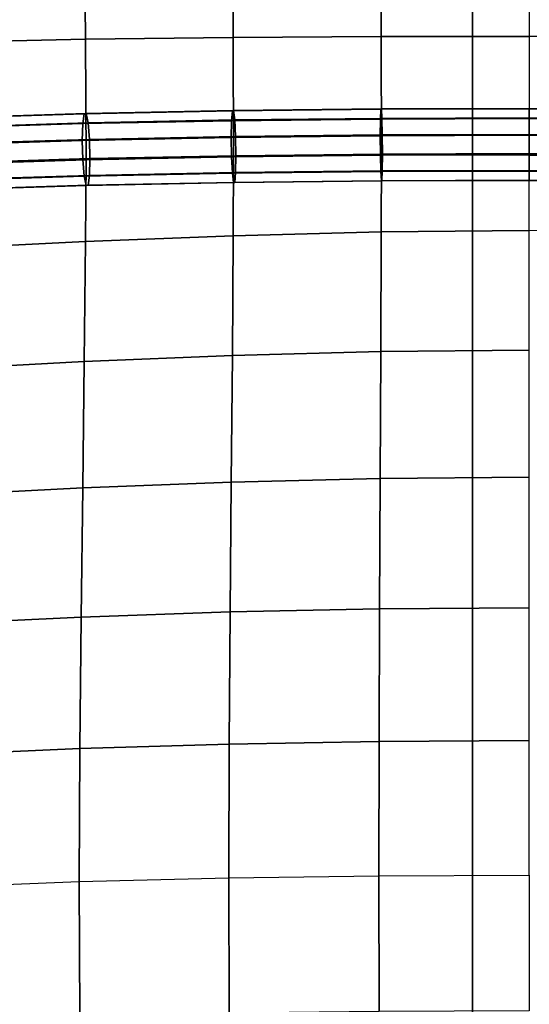
# Model space of a CAD drawing. Units: inches. Extents: x -14.8 to 14.8, y -15.5 to 15.
# Drawn here: x 4 to 5.7, y -1.6 to 1.7 of the extents above; entities that cross this region are included whole.
import ezdxf

# ---------------------------------------------------------------- set-up
doc = ezdxf.new("R2010")
doc.units = ezdxf.units.IN
doc.header["$MEASUREMENT"] = 0
doc.layers.add('Knoll Studio Chair Belting Strap', color=2, linetype='Continuous')
doc.layers.add('Knoll Studio Chair Cushion', color=2, linetype='Continuous')

msp = doc.modelspace()

# ---------------------------------------------------------------- linework, layer by layer
at = {"layer": 'Knoll Studio Chair Belting Strap'}
for points in [[(5.5588, 5.8563, 9.8031), (5.5588, 5.9244, 9.4346), (5.5588, -14.4323, 14.6726), (5.5588, -14.3863, 14.9523)], [(7.1471, -14.4323, 14.6726), (5.5588, -14.4323, 14.6726), (5.5588, 5.9244, 9.4346), (7.1471, 5.9244, 9.4346)], [(5.5588, -14.3863, 14.9523), (7.1471, -14.3863, 14.9523), (7.1471, 5.8563, 9.8031), (5.5588, 5.8563, 9.8031)]]:
    msp.add_3dface(points, dxfattribs=at)
at = {"layer": 'Knoll Studio Chair Cushion'}
for points in [[(-14.375, 5.5684, 10.0053), (14.375, 5.5684, 10.0053), (14.375, -14.9977, 15.2368), (-14.375, -14.9977, 15.2368)], [(4.2589, 1.6259, 14.6014), (3.7654, 1.6144, 14.5276), (3.7602, 2.0795, 14.5337), (4.2547, 2.0924, 14.6129)], [(4.755, 1.6315, 14.6523), (4.2589, 1.6259, 14.6014), (4.2547, 2.0924, 14.6129), (4.7521, 2.0991, 14.6679)], [(5.2523, 1.6338, 14.6832), (4.755, 1.6315, 14.6523), (4.7521, 2.0991, 14.6679), (5.2508, 2.1022, 14.7016)], [(5.75, 1.6343, 14.6939), (5.2523, 1.6338, 14.6832), (5.2508, 2.1022, 14.7016), (5.75, 2.1029, 14.7133)], [(4.2606, 1.2184, 14.4248), (3.7675, 1.2028, 14.3637), (3.7654, 1.6144, 14.5276), (4.2589, 1.6259, 14.6014)], [(4.7562, 1.2282, 14.4634), (4.2606, 1.2184, 14.4248), (4.2589, 1.6259, 14.6014), (4.755, 1.6315, 14.6523)], [(5.2529, 1.2337, 14.4851), (4.7562, 1.2282, 14.4634), (4.755, 1.6315, 14.6523), (5.2523, 1.6338, 14.6832)], [(5.75, 1.2355, 14.4921), (5.2529, 1.2337, 14.4851), (5.2523, 1.6338, 14.6832), (5.75, 1.6343, 14.6939)], [(5.75, 1.2355, 14.4921), (6.2471, 1.2337, 14.4851), (6.2477, 1.6338, 14.6832), (5.75, 1.6343, 14.6939)], [(5.2496, 1.3567, 14.7151), (5.75, 1.3585, 14.7221), (5.75, 1.3915, 14.6665), (5.251, 1.3898, 14.6595)], [(5.2529, 1.3906, 14.5948), (5.251, 1.3898, 14.6595), (5.75, 1.3915, 14.6665), (5.75, 1.3924, 14.6018)], [(5.2547, 1.359, 14.5384), (5.2529, 1.3906, 14.5948), (5.75, 1.3924, 14.6018), (5.75, 1.3607, 14.5453)], [(5.75, 1.3924, 14.6018), (6.2471, 1.3906, 14.5948), (6.2453, 1.359, 14.5384), (5.75, 1.3607, 14.5453)], [(5.75, 1.3915, 14.6665), (6.249, 1.3898, 14.6595), (6.2471, 1.3906, 14.5948), (5.75, 1.3924, 14.6018)], [(5.75, 1.3915, 14.6665), (5.75, 1.3585, 14.7221), (6.2504, 1.3567, 14.7151), (6.249, 1.3898, 14.6595)], [(3.7495, 1.3255, 14.5924), (4.2494, 1.3412, 14.6543), (4.2542, 1.3743, 14.5989), (3.7571, 1.3587, 14.5374)], [(3.7675, 1.3597, 14.4734), (3.7571, 1.3587, 14.5374), (4.2542, 1.3743, 14.5989), (4.2606, 1.3752, 14.5345)], [(3.7779, 1.3283, 14.4178), (3.7675, 1.3597, 14.4734), (4.2606, 1.3752, 14.5345), (4.2671, 1.3437, 14.4783)], [(4.2494, 1.3412, 14.6543), (4.7494, 1.3511, 14.6932), (4.7523, 1.3842, 14.6377), (4.2542, 1.3743, 14.5989)], [(4.2606, 1.3752, 14.5345), (4.2542, 1.3743, 14.5989), (4.7523, 1.3842, 14.6377), (4.7562, 1.3851, 14.5731)], [(4.2671, 1.3437, 14.4783), (4.2606, 1.3752, 14.5345), (4.7562, 1.3851, 14.5731), (4.7601, 1.3535, 14.5168)], [(4.7494, 1.3511, 14.6932), (5.2496, 1.3567, 14.7151), (5.251, 1.3898, 14.6595), (4.7523, 1.3842, 14.6377)], [(4.7562, 1.3851, 14.5731), (4.7523, 1.3842, 14.6377), (5.251, 1.3898, 14.6595), (5.2529, 1.3906, 14.5948)], [(4.7601, 1.3535, 14.5168), (4.7562, 1.3851, 14.5731), (5.2529, 1.3906, 14.5948), (5.2547, 1.359, 14.5384)], [(4.7601, 1.3535, 14.5168), (5.2547, 1.359, 14.5384), (5.2561, 1.3033, 14.5053), (4.763, 1.2979, 14.4838)], [(5.2491, 1.3002, 14.7467), (5.75, 1.302, 14.7538), (5.75, 1.3585, 14.7221), (5.2496, 1.3567, 14.7151)], [(5.2547, 1.359, 14.5384), (5.75, 1.3607, 14.5453), (5.75, 1.3051, 14.5123), (5.2561, 1.3033, 14.5053)], [(5.75, 1.3051, 14.5123), (5.75, 1.3607, 14.5453), (6.2453, 1.359, 14.5384), (6.2439, 1.3033, 14.5053)], [(5.75, 1.3585, 14.7221), (5.75, 1.302, 14.7538), (6.2509, 1.3002, 14.7467), (6.2504, 1.3567, 14.7151)], [(3.7468, 1.269, 14.6238), (4.2477, 1.2848, 14.6858), (4.2494, 1.3412, 14.6543), (3.7495, 1.3255, 14.5924)], [(3.7779, 1.3283, 14.4178), (4.2671, 1.3437, 14.4783), (4.2718, 1.2881, 14.4455), (3.7855, 1.2728, 14.3853)], [(4.2477, 1.2848, 14.6858), (4.7484, 1.2947, 14.7248), (4.7494, 1.3511, 14.6932), (4.2494, 1.3412, 14.6543)], [(4.2671, 1.3437, 14.4783), (4.7601, 1.3535, 14.5168), (4.763, 1.2979, 14.4838), (4.2718, 1.2881, 14.4455)], [(4.7484, 1.2947, 14.7248), (5.2491, 1.3002, 14.7467), (5.2496, 1.3567, 14.7151), (4.7494, 1.3511, 14.6932)], [(4.2477, 1.2848, 14.6858), (4.2494, 1.2201, 14.6851), (4.7494, 1.23, 14.724), (4.7484, 1.2947, 14.7248)], [(4.2718, 1.2881, 14.4455), (4.763, 1.2979, 14.4838), (4.764, 1.2332, 14.483), (4.2736, 1.2234, 14.4448)], [(4.7484, 1.2947, 14.7248), (4.7494, 1.23, 14.724), (5.2496, 1.2355, 14.7459), (5.2491, 1.3002, 14.7467)], [(4.763, 1.2979, 14.4838), (5.2561, 1.3033, 14.5053), (5.2566, 1.2386, 14.5045), (4.764, 1.2332, 14.483)], [(5.2491, 1.3002, 14.7467), (5.2496, 1.2355, 14.7459), (5.75, 1.2373, 14.7529), (5.75, 1.302, 14.7538)], [(5.2561, 1.3033, 14.5053), (5.75, 1.3051, 14.5123), (5.75, 1.2404, 14.5114), (5.2566, 1.2386, 14.5045)], [(5.75, 1.2404, 14.5114), (5.75, 1.3051, 14.5123), (6.2439, 1.3033, 14.5053), (6.2434, 1.2386, 14.5045)], [(5.75, 1.2373, 14.7529), (6.2504, 1.2355, 14.7459), (6.2509, 1.3002, 14.7467), (5.75, 1.302, 14.7538)], [(3.7468, 1.269, 14.6238), (3.7495, 1.2043, 14.6232), (4.2494, 1.2201, 14.6851), (4.2477, 1.2848, 14.6858)], [(3.7855, 1.2728, 14.3853), (4.2718, 1.2881, 14.4455), (4.2736, 1.2234, 14.4448), (3.7882, 1.2082, 14.3847)], [(4.2494, 1.2201, 14.6851), (4.2542, 1.1645, 14.6522), (4.7523, 1.1744, 14.6911), (4.7494, 1.23, 14.724)], [(4.7562, 1.2282, 14.4634), (4.2606, 1.2184, 14.4248), (4.2589, 0.9448, 14.7747), (4.755, 0.9641, 14.8221)], [(4.2718, 1.167, 14.4763), (4.2736, 1.2234, 14.4448), (4.764, 1.2332, 14.483), (4.763, 1.1767, 14.5146)], [(4.7494, 1.23, 14.724), (4.7523, 1.1744, 14.6911), (5.251, 1.1799, 14.7128), (5.2496, 1.2355, 14.7459)], [(5.2529, 1.2337, 14.4851), (4.7562, 1.2282, 14.4634), (4.755, 0.9641, 14.8221), (5.2523, 0.9769, 14.8503)], [(4.763, 1.1767, 14.5146), (4.764, 1.2332, 14.483), (5.2566, 1.2386, 14.5045), (5.2561, 1.1822, 14.5361)], [(5.2496, 1.2355, 14.7459), (5.251, 1.1799, 14.7128), (5.75, 1.1817, 14.7199), (5.75, 1.2373, 14.7529)], [(5.75, 1.2355, 14.4921), (5.2529, 1.2337, 14.4851), (5.2523, 0.9769, 14.8503), (5.75, 0.9816, 14.8599)], [(5.2561, 1.1822, 14.5361), (5.2566, 1.2386, 14.5045), (5.75, 1.2404, 14.5114), (5.75, 1.184, 14.5431)], [(5.75, 1.2404, 14.5114), (6.2434, 1.2386, 14.5045), (6.2439, 1.1822, 14.5361), (5.75, 1.184, 14.5431)], [(5.75, 1.1817, 14.7199), (6.249, 1.1799, 14.7128), (6.2504, 1.2355, 14.7459), (5.75, 1.2373, 14.7529)], [(5.75, 1.2355, 14.4921), (6.2471, 1.2337, 14.4851), (6.2477, 0.9769, 14.8503), (5.75, 0.9816, 14.8599)], [(3.7495, 1.2043, 14.6232), (3.7571, 1.1489, 14.5907), (4.2542, 1.1645, 14.6522), (4.2494, 1.2201, 14.6851)], [(4.2606, 1.2184, 14.4248), (3.7675, 1.2028, 14.3637), (3.7654, 0.9196, 14.7044), (4.2589, 0.9448, 14.7747)], [(3.7855, 1.1517, 14.4161), (3.7882, 1.2082, 14.3847), (4.2736, 1.2234, 14.4448), (4.2718, 1.167, 14.4763)], [(3.7675, 1.1174, 14.5351), (4.2606, 1.133, 14.5961), (4.2542, 1.1645, 14.6522), (3.7571, 1.1489, 14.5907)], [(3.7779, 1.1185, 14.4712), (3.7855, 1.1517, 14.4161), (4.2718, 1.167, 14.4763), (4.2671, 1.1339, 14.5317)], [(4.2606, 1.133, 14.5961), (4.7562, 1.1428, 14.6347), (4.7523, 1.1744, 14.6911), (4.2542, 1.1645, 14.6522)], [(4.2671, 1.1339, 14.5317), (4.2718, 1.167, 14.4763), (4.763, 1.1767, 14.5146), (4.7601, 1.1436, 14.5701)], [(4.7562, 1.1428, 14.6347), (5.2529, 1.1483, 14.6564), (5.251, 1.1799, 14.7128), (4.7523, 1.1744, 14.6911)], [(4.7601, 1.1436, 14.5701), (4.763, 1.1767, 14.5146), (5.2561, 1.1822, 14.5361), (5.2547, 1.1491, 14.5917)], [(5.2529, 1.1483, 14.6564), (5.75, 1.1501, 14.6634), (5.75, 1.1817, 14.7199), (5.251, 1.1799, 14.7128)], [(5.2547, 1.1491, 14.5917), (5.2561, 1.1822, 14.5361), (5.75, 1.184, 14.5431), (5.75, 1.1509, 14.5987)], [(5.75, 1.184, 14.5431), (6.2439, 1.1822, 14.5361), (6.2453, 1.1491, 14.5917), (5.75, 1.1509, 14.5987)], [(5.75, 1.1817, 14.7199), (5.75, 1.1501, 14.6634), (6.2471, 1.1483, 14.6564), (6.249, 1.1799, 14.7128)], [(3.7779, 1.1185, 14.4712), (4.2671, 1.1339, 14.5317), (4.2606, 1.133, 14.5961), (3.7675, 1.1174, 14.5351)], [(4.2671, 1.1339, 14.5317), (4.7601, 1.1436, 14.5701), (4.7562, 1.1428, 14.6347), (4.2606, 1.133, 14.5961)], [(4.7601, 1.1436, 14.5701), (5.2547, 1.1491, 14.5917), (5.2529, 1.1483, 14.6564), (4.7562, 1.1428, 14.6347)], [(5.2547, 1.1491, 14.5917), (5.75, 1.1509, 14.5987), (5.75, 1.1501, 14.6634), (5.2529, 1.1483, 14.6564)], [(5.75, 1.1501, 14.6634), (5.75, 1.1509, 14.5987), (6.2453, 1.1491, 14.5917), (6.2471, 1.1483, 14.6564)], [(4.755, 0.9641, 14.8221), (4.2589, 0.9448, 14.7747), (4.2547, 0.5405, 15.0077), (4.7521, 0.5608, 15.0593)], [(5.2523, 0.9769, 14.8503), (4.755, 0.9641, 14.8221), (4.7521, 0.5608, 15.0593), (5.2508, 0.5743, 15.0903)], [(5.75, 0.9816, 14.8599), (5.2523, 0.9769, 14.8503), (5.2508, 0.5743, 15.0903), (5.75, 0.5792, 15.1009)], [(4.2589, 0.9448, 14.7747), (3.7654, 0.9196, 14.7044), (3.7602, 0.514, 14.932), (4.2547, 0.5405, 15.0077)], [(5.2508, 0.5743, 15.0903), (4.7521, 0.5608, 15.0593), (4.7483, 0.135, 15.2538), (5.2489, 0.1474, 15.2848)], [(5.75, 0.5792, 15.1009), (5.2508, 0.5743, 15.0903), (5.2489, 0.1474, 15.2848), (5.75, 0.1519, 15.2953)], [(4.2547, 0.5405, 15.0077), (3.7602, 0.514, 14.932), (3.7534, 0.0901, 15.1234), (4.2492, 0.1158, 15.2015)], [(4.7521, 0.5608, 15.0593), (4.2547, 0.5405, 15.0077), (4.2492, 0.1158, 15.2015), (4.7483, 0.135, 15.2538)], [(4.7483, 0.135, 15.2538), (4.2492, 0.1158, 15.2015), (4.2438, -0.3189, 15.37), (4.7445, -0.3018, 15.4215)], [(5.2489, 0.1474, 15.2848), (4.7483, 0.135, 15.2538), (4.7445, -0.3018, 15.4215), (5.2469, -0.291, 15.4512)], [(5.75, 0.1519, 15.2953), (5.2489, 0.1474, 15.2848), (5.2469, -0.291, 15.4512), (5.75, -0.2873, 15.4611)], [(4.2492, 0.1158, 15.2015), (3.7534, 0.0901, 15.1234), (3.7466, -0.3431, 15.2911), (4.2438, -0.3189, 15.37)], [(5.2469, -0.291, 15.4512), (4.7445, -0.3018, 15.4215), (4.7416, -0.746, 15.5674), (5.2454, -0.7371, 15.5959)], [(5.75, -0.2873, 15.4611), (5.2469, -0.291, 15.4512), (5.2454, -0.7371, 15.5959), (5.75, -0.7341, 15.6052)], [(4.2438, -0.3189, 15.37), (3.7466, -0.3431, 15.2911), (3.7414, -0.7831, 15.438), (4.2395, -0.7609, 15.517)], [(4.7445, -0.3018, 15.4215), (4.2438, -0.3189, 15.37), (4.2395, -0.7609, 15.517), (4.7416, -0.746, 15.5674)], [(4.2395, -0.7609, 15.517), (3.7414, -0.7831, 15.438), (3.7394, -1.2291, 15.5635), (4.2379, -1.2089, 15.6428)], [(4.7416, -0.746, 15.5674), (4.2395, -0.7609, 15.517), (4.2379, -1.2089, 15.6428), (4.7404, -1.1962, 15.6929)], [(5.2454, -0.7371, 15.5959), (4.7416, -0.746, 15.5674), (4.7404, -1.1962, 15.6929), (5.2448, -1.189, 15.721)], [(5.75, -0.7341, 15.6052), (5.2454, -0.7371, 15.5959), (5.2448, -1.189, 15.721), (5.75, -1.1867, 15.7301)], [(5.2454, -1.6458, 15.827), (4.7416, -1.6516, 15.7978), (4.7404, -1.1962, 15.6929), (5.2448, -1.189, 15.721)], [(5.75, -1.644, 15.8366), (5.2454, -1.6458, 15.827), (5.2448, -1.189, 15.721), (5.75, -1.1867, 15.7301)], [(4.2395, -1.6626, 15.7464), (3.7414, -1.6809, 15.6664), (3.7394, -1.2291, 15.5635), (4.2379, -1.2089, 15.6428)], [(4.7416, -1.6516, 15.7978), (4.2395, -1.6626, 15.7464), (4.2379, -1.2089, 15.6428), (4.7404, -1.1962, 15.6929)]]:
    msp.add_3dface(points, dxfattribs=at)

doc.saveas('drawing.dxf')
